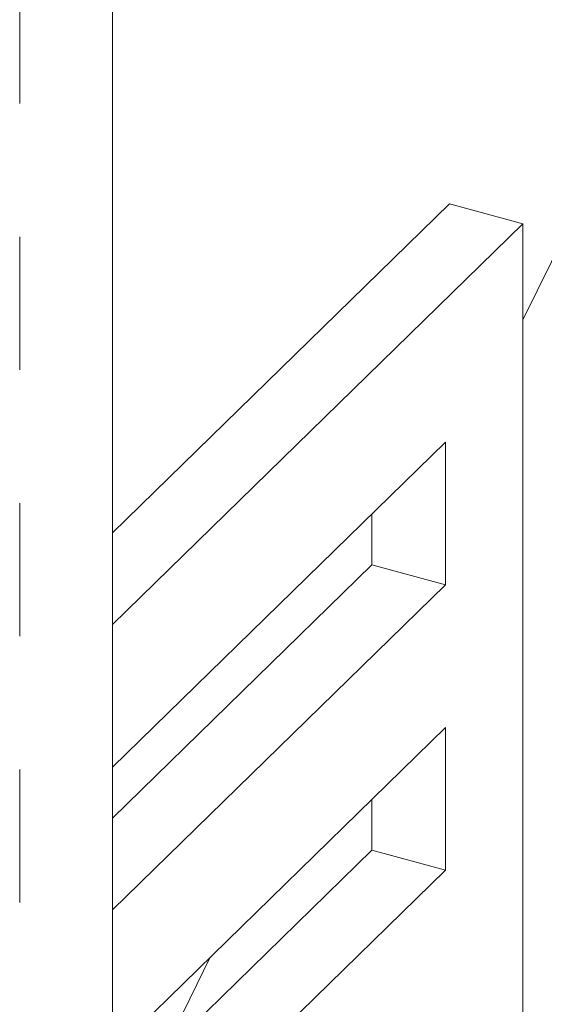
# Model space of a CAD drawing. Units: inches. Extents: x -50 to 52, y -31 to 42.
# Drawn here: x -40 to -39, y 19 to 20 of the extents above; entities that cross this region are included whole.
import ezdxf

# ---------------------------------------------------------------- set-up
doc = ezdxf.new("R2010")
doc.units = ezdxf.units.IN
doc.header["$MEASUREMENT"] = 0
doc.linetypes.add('HIDDEN', pattern=[0.075, 0.05, -0.025])

msp = doc.modelspace()

# ---------------------------------------------------------------- linework, layer by layer
at = {"color": 7, "linetype": 'Continuous', "lineweight": 5}
for p, q in [((-29.55369, 39.65681), (-39.24808, 19.91482)), ((-39.5565, 16.45404), (-39.5565, 21.08774)), ((-39.30336, 20.00203), (-39.5565, 19.75495)), ((-39.24808, 19.987), (-39.30336, 20.00203)), ((-39.24808, 19.987), (-39.5565, 19.68598)), ((-39.24808, 17.44193), (-39.24808, 19.987)), ((-39.24808, 19.91482), (-39.216, 19.98014)), ((-39.5565, 19.57883), (-39.30642, 19.82292)), ((-39.30642, 19.82292), (-39.30642, 19.71577)), ((-39.3617, 19.76897), (-39.3617, 19.73079)), ((-39.3617, 19.73079), (-39.5565, 19.54066)), ((-39.30642, 19.71577), (-39.3617, 19.73079)), ((-39.30642, 19.71577), (-39.5565, 19.47168)), ((-39.5565, 19.36454), (-39.30642, 19.60863)), ((-39.30642, 19.60863), (-39.30642, 19.50148)), ((-39.3617, 19.55467), (-39.3617, 19.5165)), ((-39.3617, 19.5165), (-39.5565, 19.32637)), ((-39.30642, 19.50148), (-39.3617, 19.5165)), ((-39.30642, 19.50148), (-39.5565, 19.25739)), ((-39.48313, 19.43615), (-39.51913, 19.36284))]:
    msp.add_line(p, q, dxfattribs=at)
at = {"color": 7, "linetype": 'HIDDEN', "lineweight": 5}
msp.add_line((-39.62637, 13.07721), (-39.62637, 21.10673), dxfattribs=at)

doc.saveas('drawing.dxf')
